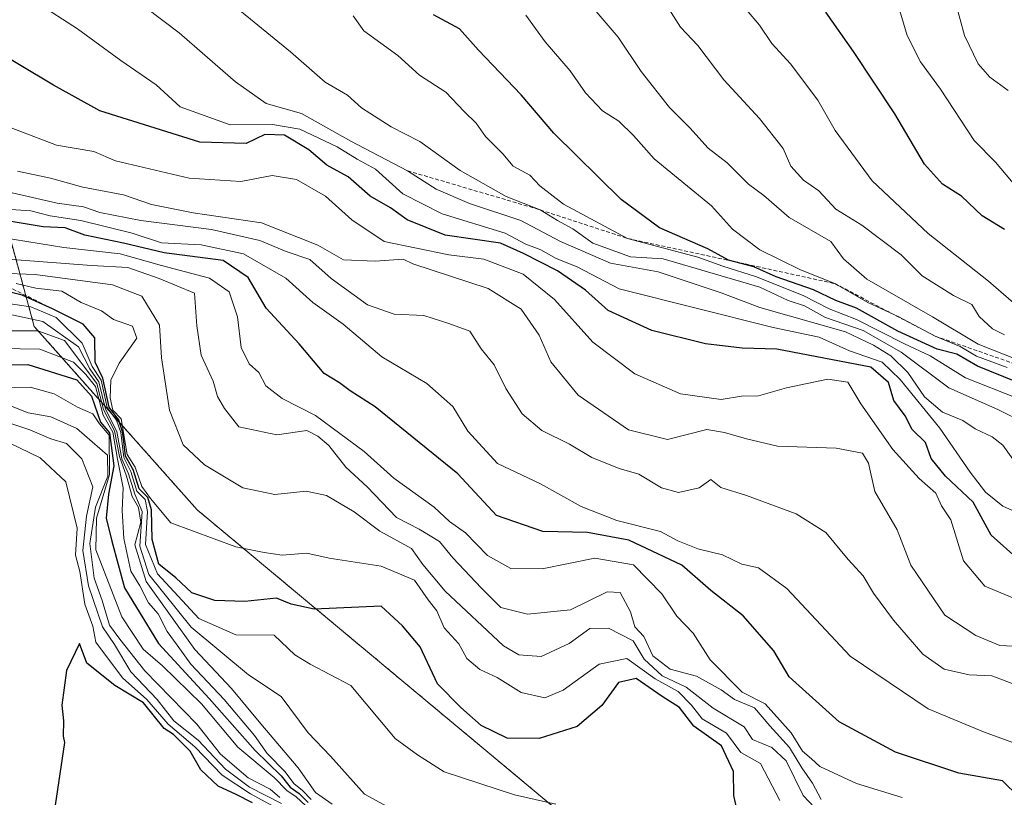
# Model space of a CAD drawing. Units: metres. Extents: x 560769 to 562956, y 4747216 to 4749541.
# Drawn here: x 562427 to 562555, y 4748545 to 4748646 of the extents above; entities that cross this region are included whole.
import ezdxf

# ---------------------------------------------------------------- set-up
doc = ezdxf.new("R2010")
doc.units = ezdxf.units.M
doc.header["$MEASUREMENT"] = 0
doc.linetypes.add('TRAZOS', pattern=[0.75, 0.5, -0.25])
for name, color, linetype, lineweight in [('Arbolado forestal', 92, 'TRAZOS', 0), ('Arbolado forestal CxS', 92, 'Continuous', 0), ('Curva de nivel maestra', 36, 'Continuous', 30), ('Curva de nivel normal', 36, 'Continuous', 0), ('Escarpado lineal', 39, 'TRAZOS', 0), ('Suelo desnudo', 252, 'Continuous', 0), ('Suelo desnudo CxS', 43, 'Continuous', 0)]:
    doc.layers.add(name, color=color, linetype=linetype, lineweight=lineweight)

# ---------------------------------------------------------------- blocks, each defined once
blk = doc.blocks.new('*U150')
at = {"layer": 'Arbolado forestal CxS', "color": 92, "linetype": 'Continuous', "lineweight": 0}
blk.add_polyline3d([(562679.48, 4748520.21, 797.65), (562671.97, 4748524.43, 807.16), (562668.2, 4748526.55, 807.72), (562641.34, 4748518.63, 829.3), (562615.96, 4748517.79, 847.79), (562600.46, 4748524.14, 877.59), (562580.22, 4748513.89, 888.87), (562575.74, 4748504.92, 900.09), (562575.05, 4748504.23, 902.09), (562540.28, 4748529.47, 898.38), (562497.95, 4748542.7, 905.83), (562450.33, 4748582.39, 893.55), (562429.16, 4748606.2, 913.83), (562421.23, 4748635.31, 854.77), (562400.06, 4748643.24, 856.57), (562360.37, 4748643.24, 872.8), (562325.98, 4748645.89, 885.2), (562302.17, 4748653.83, 891.97), (562281, 4748653.83, 903.39), (562249.27, 4748659.09, 931.43), (562230.55, 4748668.11, 943.66), (562206.35, 4748679.78, 952.04), (562176.01, 4748692.79, 958.58), (562147.02, 4748708.6, 961.34)], dxfattribs=at)
blk = doc.blocks.new('*U162')
at = {"layer": 'Curva de nivel normal', "color": 36, "linetype": 'Continuous', "lineweight": 0}
blk.add_polyline3d([(562556.87, 4748601.89, 815), (562551.73, 4748603.92, 815), (562545.81, 4748607.44, 815), (562537.28, 4748612.33, 815), (562534.22, 4748615, 815), (562532.6, 4748617.23, 815), (562527.17, 4748620.37, 815), (562523.88, 4748623.21, 815), (562521.89, 4748624.7, 815), (562519.15, 4748627.47, 815), (562516.68, 4748629.36, 815), (562514.27, 4748631.98, 815), (562511.63, 4748634.63, 815), (562507.97, 4748639.31, 815), (562504.97, 4748643.76, 815), (562500.82, 4748648.64, 815)], dxfattribs=at)
blk = doc.blocks.new('*U176')
at = {"layer": 'Curva de nivel normal', "color": 36, "linetype": 'Continuous', "lineweight": 0}
blk.add_polyline3d([(562461.7, 4748543.12, 945), (562457.22, 4748545.55, 945), (562453.54, 4748547.96, 945), (562449.99, 4748551.65, 945), (562446.56, 4748554.56, 945), (562443.76, 4748557.76, 945), (562440.61, 4748560.61, 945), (562437.16, 4748565.21, 945), (562436.75, 4748567.29, 945), (562435.75, 4748570.14, 945), (562435.08, 4748574.41, 945), (562434.5, 4748576.5, 945), (562434.74, 4748580.02, 945), (562433.28, 4748586.02, 945), (562429.94, 4748589.14, 945), (562423.18, 4748592.39, 945)], dxfattribs=at)

msp = doc.modelspace()

# ---------------------------------------------------------------- linework, layer by layer
at = {"layer": 'Arbolado forestal', "color": 92, "linetype": 'TRAZOS', "lineweight": 0}
msp.add_polyline3d([(562575.05, 4748504.23, 902.09), (562540.28, 4748529.47, 898.38), (562497.95, 4748542.7, 905.83), (562450.33, 4748582.39, 893.55), (562429.16, 4748606.2, 913.83), (562421.23, 4748635.31, 854.77), (562400.06, 4748643.24, 856.57), (562360.37, 4748643.24, 872.8), (562325.98, 4748645.89, 885.2), (562302.17, 4748653.83, 891.97), (562281, 4748653.83, 903.39), (562249.27, 4748659.09, 931.43), (562230.55, 4748668.11, 943.66)], dxfattribs=at)
at = {"layer": 'Curva de nivel maestra', "color": 36, "linetype": 'Continuous', "lineweight": 30}
for points in [[(562556.67, 4748599.03, 825), (562551.65, 4748601.06, 825), (562548.95, 4748602.6, 825), (562546.38, 4748603.28, 825), (562541.28, 4748605.59, 825), (562535.91, 4748608.57, 825), (562533.24, 4748609.56, 825), (562530.34, 4748610.98, 825), (562525.48, 4748612.65, 825), (562522.57, 4748613.94, 825), (562519.29, 4748614.8, 825), (562516.61, 4748616.28, 825), (562510.35, 4748619.01, 825), (562505.35, 4748622.68, 825), (562496.61, 4748631.28, 825), (562492.4, 4748636.29, 825), (562486.84, 4748642.06, 825), (562484.38, 4748644.85, 825), (562481, 4748646.67, 825)], [(562555.14, 4748618.8, 800), (562552.24, 4748620.58, 800), (562549.54, 4748623.13, 800), (562547.08, 4748624.69, 800), (562544.73, 4748627.27, 800), (562540.92, 4748633.83, 800), (562535.53, 4748641.9, 800), (562531.93, 4748647, 800)], [(562556.99, 4748575.91, 850), (562553.39, 4748579.13, 850), (562551.06, 4748583.4, 850), (562547.48, 4748586.77, 850), (562545.62, 4748589.05, 850), (562544.88, 4748591.16, 850), (562543.17, 4748592.84, 850), (562542.26, 4748594.59, 850), (562540.77, 4748596.58, 850), (562540.06, 4748598.93, 850), (562537.79, 4748600.93, 850), (562525.57, 4748603.28, 850), (562521.09, 4748603.38, 850), (562516.33, 4748603.97, 850), (562509.33, 4748605.7, 850), (562503.67, 4748608.28, 850), (562500.73, 4748610.91, 850), (562497.08, 4748613.41, 850), (562492.69, 4748615.69, 850), (562489.71, 4748617.04, 850), (562482.51, 4748618.05, 850), (562477.57, 4748620.04, 850), (562475.41, 4748621.61, 850), (562472.76, 4748623.1, 850), (562469.94, 4748625.61, 850), (562467.16, 4748627.16, 850), (562464.8, 4748629.13, 850), (562461.67, 4748631.06, 850), (562459.08, 4748631.12, 850), (562456.67, 4748629.96, 850), (562450.67, 4748630.13, 850), (562437.67, 4748634.2, 850), (562431.67, 4748637.55, 850), (562423, 4748642.66, 850)], [(562557, 4748545.14, 875), (562554.88, 4748547.22, 875), (562549.21, 4748548.21, 875), (562540.99, 4748550.96, 875), (562533.67, 4748554.9, 875), (562527.16, 4748560.73, 875), (562525.18, 4748564.08, 875), (562521.19, 4748568.64, 875), (562517.02, 4748571.94, 875), (562513.24, 4748575.22, 875), (562506.37, 4748578.48, 875), (562501, 4748579.46, 875), (562495.2, 4748579.6, 875), (562489.2, 4748581.66, 875), (562484.14, 4748587.09, 875), (562473.44, 4748595.78, 875), (562470.18, 4748597.84, 875), (562468.81, 4748598.88, 875), (562466.82, 4748600.1, 875), (562463.57, 4748603.97, 875), (562459.28, 4748608.6, 875), (562456.95, 4748612.56, 875), (562453.67, 4748614.76, 875), (562446.02, 4748615.77, 875), (562440.77, 4748617.04, 875), (562435.74, 4748618.08, 875), (562433.17, 4748619.01, 875), (562430.34, 4748619.15, 875), (562425.66, 4748619.9, 875)], [(562520.91, 4748541.24, 900), (562520, 4748545.34, 900), (562519.94, 4748548.44, 900), (562518.4, 4748551.76, 900), (562514.8, 4748554.3, 900), (562512.95, 4748556.73, 900), (562510.69, 4748558.16, 900), (562507.33, 4748560.52, 900), (562505, 4748560, 900), (562502.85, 4748557, 900), (562499.65, 4748554.29, 900), (562494.74, 4748552.74, 900), (562490.56, 4748552.77, 900), (562487.2, 4748554.39, 900), (562484.54, 4748556.75, 900), (562481.5, 4748559.83, 900), (562479.26, 4748564.6, 900), (562476.96, 4748567.34, 900), (562474.2, 4748569.88, 900), (562465.5, 4748569.5, 900), (562462.5, 4748570.16, 900), (562460.6, 4748570.93, 900), (562456.5, 4748570.5, 900), (562452.62, 4748570.62, 900), (562449.61, 4748571.61, 900), (562447.56, 4748573.56, 900), (562445.33, 4748575.33, 900), (562444.47, 4748578.56, 900), (562444.4, 4748582.41, 900), (562443.92, 4748584.01, 900), (562442.8, 4748585.14, 900), (562442, 4748587.66, 900), (562441.93, 4748587.77, 900), (562441, 4748589.39, 900), (562440.78, 4748591.28, 900), (562440.64, 4748592.51, 900), (562440.08, 4748594.17, 900), (562440.07, 4748594.18, 900), (562438.91, 4748595.75, 900), (562438.08, 4748599.51, 900), (562437.09, 4748601.59, 900), (562437.03, 4748604.74, 900), (562435.5, 4748606.5, 900), (562431.51, 4748608.51, 900), (562427.6, 4748610.26, 900), (562417.14, 4748612.86, 900)], [(562423.84, 4748601.24, 925), (562428.33, 4748601.28, 925), (562434.68, 4748599.28, 925), (562436.58, 4748597.17, 925), (562437.77, 4748593.77, 925), (562438.94, 4748592.38, 925), (562439.51, 4748588.11, 925), (562438.79, 4748584.43, 925), (562438.5, 4748581.3, 925), (562439.22, 4748578.34, 925), (562440.9, 4748572.26, 925), (562445.29, 4748565.06, 925), (562451.88, 4748557.91, 925), (562457.85, 4748551.18, 925), (562461.23, 4748547.89, 925), (562462.4, 4748546.4, 925), (562463.56, 4748545.56, 925), (562464.74, 4748544.4, 925)], [(562457.49, 4748544.37, 950), (562455.37, 4748545.46, 950), (562453.02, 4748546.53, 950), (562450.78, 4748548.65, 950), (562449.41, 4748551.08, 950), (562447.23, 4748553.23, 950), (562446.02, 4748554.02, 950), (562443.36, 4748557.36, 950), (562439.62, 4748559.62, 950), (562435.99, 4748562.49, 950), (562435.04, 4748565.04, 950), (562433.37, 4748561.56, 950), (562432.73, 4748557.04, 950), (562432.98, 4748555, 950), (562432.91, 4748553, 950), (562433.1, 4748552.18, 950), (562431.28, 4748540, 950)]]:
    msp.add_polyline3d(points, dxfattribs=at)
at = {"layer": 'Curva de nivel normal', "color": 36, "linetype": 'Continuous', "lineweight": 0}
for points in [[(562556.2, 4748588.97, 840), (562554.91, 4748590.8, 840), (562553.54, 4748591.86, 840), (562551.32, 4748592.92, 840), (562549.71, 4748594.02, 840), (562547.08, 4748595.08, 840), (562544.74, 4748597.08, 840), (562542.57, 4748600.24, 840), (562540.4, 4748602.4, 840), (562538.12, 4748603.78, 840), (562534.5, 4748605.5, 840), (562523.39, 4748608.65, 840), (562518.35, 4748610.56, 840), (562510.16, 4748613.28, 840), (562503.97, 4748614.43, 840), (562497.49, 4748617.22, 840), (562492.33, 4748619.95, 840), (562485.67, 4748622.15, 840), (562481.33, 4748624.04, 840), (562477.62, 4748626.42, 840), (562470.26, 4748630.25, 840), (562463.84, 4748633.84, 840), (562459.28, 4748635.16, 840), (562455.3, 4748637.98, 840), (562452.67, 4748640.26, 840), (562447.98, 4748644.32, 840), (562432.09, 4748656.34, 840)], [(562556.95, 4748581.98, 845), (562554.94, 4748582.88, 845), (562552.68, 4748584.7, 845), (562550.66, 4748587.28, 845), (562546.74, 4748593, 845), (562541.61, 4748599.32, 845), (562539.24, 4748601.57, 845), (562535.03, 4748603.03, 845), (562531.09, 4748604.82, 845), (562525.12, 4748606.06, 845), (562505.1, 4748611.09, 845), (562499.64, 4748613.93, 845), (562496.91, 4748615.05, 845), (562494.93, 4748616.16, 845), (562492.98, 4748616.87, 845), (562490.3, 4748618.3, 845), (562482.14, 4748620.82, 845), (562477.02, 4748623.43, 845), (562473.47, 4748626.62, 845), (562471.08, 4748627.94, 845), (562468.5, 4748629.51, 845), (562463.65, 4748631.84, 845), (562460.1, 4748632.43, 845), (562454.61, 4748632.37, 845), (562448.1, 4748634.71, 845), (562444.97, 4748637.59, 845), (562440.39, 4748640.75, 845), (562434.76, 4748644.85, 845), (562429.53, 4748648.22, 845)], [(562555.13, 4748605.12, 810), (562553.56, 4748605.89, 810), (562551.84, 4748607.51, 810), (562550.91, 4748609.04, 810), (562548.5, 4748610.21, 810), (562544.45, 4748612.79, 810), (562541.72, 4748615.5, 810), (562536.63, 4748619.36, 810), (562533.23, 4748621.42, 810), (562531.02, 4748623.8, 810), (562529.02, 4748625.2, 810), (562527.41, 4748627, 810), (562526.38, 4748629.33, 810), (562523.32, 4748633.22, 810), (562518.69, 4748638.24, 810), (562515.34, 4748642.67, 810), (562513.07, 4748645.07, 810), (562511.25, 4748647.92, 810)], [(562555.6, 4748636.86, 790), (562553.24, 4748638.58, 790), (562551.72, 4748640.3, 790), (562549.96, 4748643.96, 790), (562548.8, 4748648.14, 790)], [(562557.77, 4748593.7, 835), (562554.27, 4748595.42, 835), (562547.9, 4748598.23, 835), (562541.73, 4748602.87, 835), (562536.79, 4748605.67, 835), (562531.9, 4748607.36, 835), (562529.19, 4748608.9, 835), (562527.05, 4748609.58, 835), (562523.39, 4748611.3, 835), (562510.8, 4748615, 835), (562506.58, 4748615.24, 835), (562501.68, 4748617.01, 835), (562499.07, 4748618.88, 835), (562497.08, 4748619.98, 835), (562494.87, 4748621.34, 835), (562490.42, 4748623.08, 835), (562484.47, 4748626.47, 835), (562479.22, 4748630.22, 835), (562475.5, 4748632.14, 835), (562471.67, 4748634.59, 835), (562469.82, 4748636.22, 835), (562466.92, 4748637.92, 835), (562462.43, 4748641.85, 835), (562455.59, 4748647.43, 835)], [(562470.55, 4748646.55, 830), (562471.94, 4748644.6, 830), (562476.39, 4748641.39, 830), (562479.18, 4748638.82, 830), (562482.62, 4748636.63, 830), (562484.96, 4748634.1, 830), (562486.54, 4748632.61, 830), (562487.74, 4748630.87, 830), (562490.02, 4748628.63, 830), (562491.33, 4748627, 830), (562493.51, 4748625.85, 830), (562494.8, 4748624.46, 830), (562497.88, 4748622.07, 830), (562506.2, 4748617.63, 830), (562515.32, 4748615.2, 830), (562518.58, 4748614.02, 830), (562522.95, 4748612.66, 830), (562529.1, 4748610.2, 830), (562532.36, 4748608.5, 830), (562535.92, 4748607.12, 830), (562542.14, 4748603.94, 830), (562545.48, 4748602.38, 830), (562550.08, 4748599.54, 830), (562556.86, 4748596.86, 830)], [(562555.49, 4748600.88, 820), (562551.49, 4748602.33, 820), (562549.38, 4748603.6, 820), (562546.14, 4748604.95, 820), (562541.35, 4748607.48, 820), (562537.38, 4748609.32, 820), (562533.1, 4748611.77, 820), (562528.67, 4748613.54, 820), (562523.37, 4748616.15, 820), (562519.8, 4748618.83, 820), (562517.08, 4748621.87, 820), (562509.65, 4748627.97, 820), (562506.95, 4748631.01, 820), (562505.07, 4748632.86, 820), (562502.93, 4748634.19, 820), (562500.72, 4748636.53, 820), (562498.74, 4748639.4, 820), (562495.49, 4748643.14, 820), (562493, 4748646.62, 820)], [(562558.9, 4748607.02, 805), (562553.07, 4748612.08, 805), (562545.23, 4748618.26, 805), (562537.94, 4748625.11, 805), (562533.16, 4748631.66, 805), (562530.88, 4748635.58, 805), (562527.34, 4748640.3, 805), (562524.95, 4748642.96, 805), (562523.33, 4748645.33, 805), (562521.64, 4748647.31, 805)], [(562541.53, 4748647.2, 795), (562542.5, 4748644, 795), (562544.22, 4748640.55, 795), (562546.83, 4748637.03, 795), (562551.22, 4748630.35, 795), (562553.99, 4748627.52, 795), (562558.35, 4748622.35, 795)], [(562556.74, 4748570.76, 855), (562552.58, 4748572.48, 855), (562549.82, 4748575.77, 855), (562548.19, 4748581.1, 855), (562546.94, 4748582.94, 855), (562546.24, 4748584.58, 855), (562544.06, 4748586.48, 855), (562540.64, 4748590.24, 855), (562536.47, 4748596.15, 855), (562534.78, 4748598.98, 855), (562532.21, 4748599.37, 855), (562526.83, 4748598.25, 855), (562523.21, 4748597.19, 855), (562521, 4748597.18, 855), (562518.36, 4748596.71, 855), (562513.09, 4748597.48, 855), (562507.14, 4748600.07, 855), (562501.7, 4748604.18, 855), (562496.7, 4748609.7, 855), (562492.65, 4748612.98, 855), (562487.55, 4748614.93, 855), (562482.98, 4748615.52, 855), (562474.58, 4748617.25, 855), (562470.4, 4748620.07, 855), (562466.99, 4748623.1, 855), (562463.23, 4748625.3, 855), (562460.05, 4748625.82, 855), (562455.97, 4748625.01, 855), (562449.29, 4748625.47, 855), (562439.72, 4748627.72, 855), (562436.9, 4748628.92, 855), (562432.04, 4748629.76, 855), (562423.73, 4748632.92, 855)], [(562557.16, 4748564.65, 860), (562554.53, 4748564.79, 860), (562551.4, 4748566.07, 860), (562547.4, 4748568.74, 860), (562542.98, 4748575.24, 860), (562541.19, 4748579.82, 860), (562538.29, 4748584.79, 860), (562537.46, 4748588.46, 860), (562536.68, 4748589.78, 860), (562533.26, 4748590.39, 860), (562525.67, 4748590.67, 860), (562521.63, 4748591.63, 860), (562518.78, 4748592.45, 860), (562516.5, 4748592.83, 860), (562511.4, 4748591.55, 860), (562506.33, 4748592.8, 860), (562499.8, 4748597.29, 860), (562496.22, 4748601.63, 860), (562494.74, 4748605.08, 860), (562492.39, 4748608.46, 860), (562488.1, 4748611.15, 860), (562478.33, 4748614.33, 860), (562477.06, 4748614.96, 860), (562473.44, 4748614.67, 860), (562469.33, 4748614.84, 860), (562466, 4748616.77, 860), (562458.65, 4748619.65, 860), (562449.78, 4748620.97, 860), (562444.38, 4748622.05, 860), (562440.75, 4748623.28, 860), (562435.49, 4748624.28, 860), (562431.25, 4748625.45, 860), (562426.98, 4748626.36, 860)], [(562556.84, 4748559.62, 865), (562553.5, 4748560.87, 865), (562550.55, 4748561, 865), (562547.29, 4748561.73, 865), (562544.55, 4748563.66, 865), (562540.74, 4748568.08, 865), (562538.12, 4748571.6, 865), (562536.8, 4748573.83, 865), (562534.82, 4748575.95, 865), (562531.94, 4748579.46, 865), (562528.1, 4748581.89, 865), (562521.64, 4748584.25, 865), (562518.3, 4748585.29, 865), (562517, 4748586.36, 865), (562515.49, 4748585.26, 865), (562512.8, 4748584.66, 865), (562510.61, 4748585.28, 865), (562507.68, 4748587.02, 865), (562505.11, 4748587.77, 865), (562501.56, 4748589.21, 865), (562498.66, 4748590.91, 865), (562495.06, 4748592.71, 865), (562492.52, 4748594.86, 865), (562490.4, 4748598.16, 865), (562488.88, 4748601.23, 865), (562487.21, 4748603.3, 865), (562485.7, 4748605.61, 865), (562483, 4748606.61, 865), (562479.73, 4748607.64, 865), (562475.88, 4748607.79, 865), (562472.43, 4748609, 865), (562467.7, 4748612.43, 865), (562464.94, 4748614.89, 865), (562461.86, 4748615.93, 865), (562458.46, 4748617.38, 865), (562452.17, 4748618.79, 865), (562443.01, 4748619.98, 865), (562437.67, 4748621, 865), (562435.57, 4748621.72, 865), (562432.14, 4748622.2, 865), (562425.71, 4748623.67, 865)], [(562556.07, 4748552.25, 870), (562552.41, 4748553.6, 870), (562545.23, 4748556.56, 870), (562535.08, 4748563.42, 870), (562526.86, 4748572.19, 870), (562523.2, 4748574.87, 870), (562521.03, 4748575.36, 870), (562518.54, 4748576.54, 870), (562515.34, 4748577.34, 870), (562512.72, 4748578.38, 870), (562510.46, 4748579.6, 870), (562504.8, 4748581, 870), (562500.18, 4748582.83, 870), (562494.91, 4748585.77, 870), (562489.33, 4748588.42, 870), (562485.46, 4748592.61, 870), (562483.49, 4748595.82, 870), (562480.15, 4748598.82, 870), (562474.29, 4748602.26, 870), (562469.29, 4748606.51, 870), (562465.35, 4748609.32, 870), (562461.81, 4748612.48, 870), (562456.31, 4748615.64, 870), (562450.85, 4748616.8, 870), (562445.67, 4748617.06, 870), (562441.88, 4748618.33, 870), (562435.19, 4748619.96, 870), (562431.22, 4748620.56, 870), (562428.7, 4748621.23, 870), (562425.48, 4748621.45, 870)], [(562541.84, 4748545.06, 880), (562535.94, 4748546.88, 880), (562531.18, 4748549.08, 880), (562530.1, 4748550.1, 880), (562528.9, 4748551.08, 880), (562527.44, 4748553.46, 880), (562524.07, 4748557.24, 880), (562521.06, 4748558.73, 880), (562516.94, 4748562.94, 880), (562514.72, 4748566.38, 880), (562512.58, 4748568.58, 880), (562510.66, 4748571.49, 880), (562506.96, 4748575.27, 880), (562501.96, 4748576.12, 880), (562495.13, 4748574.73, 880), (562491.06, 4748574.8, 880), (562488.03, 4748576.46, 880), (562485.15, 4748579.42, 880), (562483.09, 4748580.91, 880), (562481.09, 4748582.74, 880), (562475.86, 4748586.53, 880), (562472, 4748589.98, 880), (562465.67, 4748594.66, 880), (562461.33, 4748596.84, 880), (562459.24, 4748598.51, 880), (562458.3, 4748600.24, 880), (562457.05, 4748601.35, 880), (562456.01, 4748603.48, 880), (562455.53, 4748607.47, 880), (562454.46, 4748610.7, 880), (562451.92, 4748612.48, 880), (562445.67, 4748614.11, 880), (562440.33, 4748615.64, 880), (562433, 4748616.44, 880), (562425, 4748617.77, 880)], [(562531.35, 4748544.78, 885), (562530.2, 4748546.93, 885), (562528.82, 4748548.92, 885), (562527.24, 4748551.57, 885), (562524.68, 4748554.35, 885), (562522.68, 4748556.69, 885), (562520.09, 4748557.76, 885), (562518.35, 4748559.02, 885), (562515.14, 4748560.8, 885), (562511.73, 4748561.73, 885), (562509.46, 4748563.46, 885), (562508.3, 4748565.98, 885), (562507.14, 4748567.22, 885), (562506.59, 4748569.15, 885), (562505.22, 4748571.69, 885), (562503.57, 4748571.77, 885), (562498.77, 4748569.44, 885), (562493.21, 4748568.88, 885), (562489.73, 4748569.73, 885), (562487.25, 4748572.25, 885), (562483.49, 4748576.16, 885), (562481.79, 4748578.31, 885), (562479.14, 4748579.89, 885), (562476.2, 4748581.39, 885), (562472.37, 4748585.37, 885), (562469.6, 4748587.93, 885), (562467.42, 4748590.75, 885), (562465.98, 4748591.98, 885), (562464.57, 4748592.68, 885), (562460.66, 4748592.12, 885), (562455.72, 4748593.16, 885), (562453.86, 4748595.57, 885), (562452.94, 4748597.12, 885), (562452.41, 4748599.12, 885), (562450.82, 4748602.48, 885), (562450.28, 4748606.28, 885), (562449.96, 4748610.51, 885), (562445.36, 4748612.43, 885), (562441.33, 4748613.84, 885), (562436.58, 4748614.1, 885), (562424.01, 4748615.09, 885)], [(562531.31, 4748542.9, 890), (562528.98, 4748545.31, 890), (562526.78, 4748549.81, 890), (562524.94, 4748551.56, 890), (562522.44, 4748552.59, 890), (562521.33, 4748554.24, 890), (562517.33, 4748556.65, 890), (562513.8, 4748559.38, 890), (562510.67, 4748560.84, 890), (562508.37, 4748563.01, 890), (562506.91, 4748565.41, 890), (562503.71, 4748567.04, 890), (562501.31, 4748567, 890), (562498.62, 4748565.07, 890), (562494.99, 4748563.35, 890), (562492.1, 4748563.57, 890), (562490.1, 4748564.76, 890), (562482.52, 4748571.86, 890), (562479.6, 4748575.32, 890), (562478.16, 4748577.37, 890), (562474.05, 4748579.63, 890), (562470.7, 4748582.14, 890), (562467.09, 4748584.28, 890), (562464.47, 4748584.83, 890), (562460.4, 4748584.41, 890), (562456.24, 4748585.24, 890), (562451.25, 4748588.25, 890), (562448.5, 4748590.84, 890), (562446.71, 4748595.32, 890), (562445.7, 4748602.12, 890), (562445.43, 4748606.37, 890), (562443.12, 4748610.12, 890), (562439.3, 4748611.63, 890), (562429.28, 4748612.94, 890), (562424.61, 4748613.12, 890)], [(562426.83, 4748611.77, 895), (562429.35, 4748611.17, 895), (562432.76, 4748610.79, 895), (562435.25, 4748609.33, 895), (562437.89, 4748608.24, 895), (562439.44, 4748607.11, 895), (562441.9, 4748606.24, 895), (562442.48, 4748604.7, 895), (562440.18, 4748601.44, 895), (562439.12, 4748599.25, 895), (562439.03, 4748596.94, 895), (562439.37, 4748595.33, 895), (562440.43, 4748594.2, 895), (562441.23, 4748589.57, 895), (562442.28, 4748587.95, 895), (562443.12, 4748585.45, 895), (562444.27, 4748583.89, 895), (562446.9, 4748580.7, 895), (562455.33, 4748577.61, 895), (562459.01, 4748576.88, 895), (562461.35, 4748576.5, 895), (562464.57, 4748576.78, 895), (562467.44, 4748576.14, 895), (562474.19, 4748575.08, 895), (562478.55, 4748573.29, 895), (562480.29, 4748570.72, 895), (562481.45, 4748569.29, 895), (562482.37, 4748567.1, 895), (562484.29, 4748565, 895), (562485.34, 4748563.09, 895), (562487.03, 4748561.69, 895), (562489.27, 4748560.64, 895), (562492.37, 4748558.7, 895), (562495.46, 4748558, 895), (562497.82, 4748559, 895), (562502.52, 4748562.37, 895), (562506.12, 4748563.11, 895), (562509.8, 4748560.47, 895), (562512.77, 4748558.83, 895), (562514.49, 4748557.04, 895), (562515.87, 4748555.26, 895), (562519.06, 4748553.4, 895), (562520.89, 4748550.89, 895), (562523.47, 4748549.47, 895), (562525.96, 4748544.66, 895)], [(562415, 4748610.12, 910), (562430.28, 4748606.85, 910), (562434.89, 4748603.56, 910), (562436.39, 4748600.72, 910), (562437.56, 4748599.04, 910), (562438.43, 4748595.46, 910), (562439.87, 4748592.57, 910), (562440.55, 4748589.02, 910), (562441.42, 4748587.08, 910), (562442.21, 4748584.44, 910), (562443.18, 4748582.17, 910), (562442.85, 4748577.67, 910), (562444.05, 4748574, 910), (562449.54, 4748567.17, 910), (562457, 4748561, 910), (562461.23, 4748558.17, 910), (562464.72, 4748553.47, 910), (562467.61, 4748550.41, 910), (562472.05, 4748545.5, 910), (562478.9, 4748541.76, 910)], [(562496.89, 4748544.19, 905), (562491.52, 4748545.42, 905), (562482.38, 4748548.38, 905), (562478.93, 4748550.6, 905), (562476.03, 4748552.73, 905), (562470.25, 4748559.58, 905), (562465, 4748562.36, 905), (562463, 4748563.6, 905), (562460.33, 4748566.12, 905), (562455.33, 4748566.18, 905), (562450.52, 4748568.3, 905), (562445.16, 4748574.11, 905), (562443.62, 4748577.92, 905), (562443.88, 4748582.19, 905), (562443.58, 4748583.74, 905), (562442.49, 4748584.82, 905), (562441.7, 4748587.37, 905), (562440.78, 4748589.2, 905), (562440.4, 4748592.44, 905), (562439.85, 4748594.04, 905), (562438.64, 4748595.68, 905), (562437.83, 4748599.25, 905), (562436.7, 4748601.03, 905), (562435.4, 4748604.06, 905), (562432.01, 4748607.35, 905), (562428.71, 4748608.74, 905), (562425.17, 4748609.29, 905)], [(562424.29, 4748605.62, 915), (562429.62, 4748605.62, 915), (562433.07, 4748604.4, 915), (562437.3, 4748598.82, 915), (562438.15, 4748595.41, 915), (562439.58, 4748592.67, 915), (562440.22, 4748589.33, 915), (562441.15, 4748586.79, 915), (562441.89, 4748584.15, 915), (562442.7, 4748582.7, 915), (562442.98, 4748580.82, 915), (562442.22, 4748577.85, 915), (562443.7, 4748573.09, 915), (562450.02, 4748564.29, 915), (562454.79, 4748559.23, 915), (562458.6, 4748554.61, 915), (562463.44, 4748548.93, 915), (562465.7, 4748545.7, 915), (562467.85, 4748544.18, 915)], [(562424.76, 4748603.35, 920), (562429.88, 4748603.28, 920), (562434.26, 4748601.59, 920), (562435.88, 4748599.96, 920), (562437.1, 4748598.43, 920), (562438.12, 4748594.69, 920), (562439.38, 4748592.5, 920), (562439.96, 4748589, 920), (562440.71, 4748585.25, 920), (562440.57, 4748582.3, 920), (562440.79, 4748578.69, 920), (562441.72, 4748574.44, 920), (562442.86, 4748572.52, 920), (562444, 4748570.33, 920), (562445.23, 4748568.89, 920), (562446.4, 4748566.59, 920), (562447.73, 4748564.85, 920), (562449.49, 4748562.35, 920), (562453.8, 4748557.8, 920), (562457.76, 4748553.09, 920), (562459.41, 4748550.75, 920), (562461.73, 4748548.4, 920), (562462.86, 4748546.86, 920), (562463.98, 4748545.98, 920), (562465.12, 4748544.78, 920)], [(562464.37, 4748544.03, 930), (562463.15, 4748545.15, 930), (562461.96, 4748545.96, 930), (562460.32, 4748547.66, 930), (562455.6, 4748551.6, 930), (562450.86, 4748557.2, 930), (562445.83, 4748562.16, 930), (562443.32, 4748564.32, 930), (562440.53, 4748568.53, 930), (562437.15, 4748577.23, 930), (562437.25, 4748581.33, 930), (562438.94, 4748587, 930), (562438.88, 4748592.1, 930), (562437.63, 4748593.56, 930), (562436.76, 4748594.87, 930), (562434.79, 4748595.74, 930), (562431.74, 4748597.48, 930), (562428.65, 4748598.31, 930), (562425.92, 4748598.23, 930)], [(562424.52, 4748596.52, 935), (562428.37, 4748594.99, 935), (562431.3, 4748594.48, 935), (562434.68, 4748592.98, 935), (562438.66, 4748589.52, 935), (562438.7, 4748586.78, 935), (562437.1, 4748582.75, 935), (562436.36, 4748578.05, 935), (562436.95, 4748573.52, 935), (562437.97, 4748570.64, 935), (562438.93, 4748567.43, 935), (562440.28, 4748565.61, 935), (562443.52, 4748561.52, 935), (562450.26, 4748554.6, 935), (562453.34, 4748550.68, 935), (562456.94, 4748547.61, 935), (562459.78, 4748546.12, 935), (562461.06, 4748545.06, 935)], [(562461.28, 4748544.28, 940), (562457.09, 4748546.42, 940), (562453.99, 4748548.75, 940), (562450.46, 4748552.52, 940), (562447.27, 4748555.03, 940), (562445.14, 4748557.8, 940), (562441.7, 4748561.37, 940), (562439.57, 4748564.9, 940), (562438.02, 4748567.2, 940), (562436.22, 4748572.53, 940), (562435.49, 4748577.13, 940), (562435.95, 4748581.56, 940), (562436.75, 4748585.41, 940), (562435.35, 4748589.02, 940), (562433.34, 4748591.01, 940), (562431.32, 4748591.63, 940), (562428.57, 4748592.8, 940), (562424.51, 4748594.15, 940)]]:
    msp.add_polyline3d(points, dxfattribs=at)
at = {"layer": 'Escarpado lineal', "color": 39, "linetype": 'TRAZOS', "lineweight": 0}
for points in [[(562318.18, 4748627.51, 920.11), (562329.26, 4748627.28, 920.11), (562329.63, 4748627.27, 920.11), (562330.88, 4748626.95, 920.11), (562331.01, 4748626.92, 920.11), (562339.25, 4748624.82, 920.11), (562343.61, 4748619.96, 920.11), (562345.42, 4748618.12, 920.11), (562349.91, 4748615.99, 920.11), (562354.32, 4748616.47, 920.11), (562360.73, 4748617.16, 920.11), (562374.23, 4748615.2, 920.11), (562389.32, 4748614.59, 920.11), (562403.1, 4748614.77, 920.11), (562420.3, 4748614.08, 920.11), (562431.51, 4748608.51, 920.11)], [(562477.62, 4748626.42, 814.82), (562494.87, 4748621.34, 814.82), (562506.2, 4748617.63, 814.82), (562519.29, 4748614.8, 814.82), (562533.1, 4748611.77, 814.82), (562546.14, 4748604.95, 814.82), (562562.87, 4748599.13, 814.82), (562572.44, 4748595.03, 814.82), (562584.03, 4748585.48, 814.82), (562591.77, 4748578.14, 814.82), (562595.28, 4748570.96, 814.82), (562597.9, 4748559.57, 814.82), (562603.63, 4748551.52, 814.82), (562609.54, 4748540.2, 814.82), (562615.58, 4748525.8, 814.82)]]:
    msp.add_polyline3d(points, dxfattribs=at)
at = {"layer": 'Suelo desnudo', "color": 252, "linetype": 'Continuous', "lineweight": 0}
msp.add_polyline3d([(562575.05, 4748504.23, 902.09), (562540.28, 4748529.47, 898.38), (562497.95, 4748542.7, 905.83), (562450.33, 4748582.39, 893.55), (562429.16, 4748606.2, 913.83), (562421.23, 4748635.31, 854.77), (562400.06, 4748643.24, 856.57), (562360.37, 4748643.24, 872.8), (562325.98, 4748645.89, 885.2), (562302.17, 4748653.83, 891.97), (562281, 4748653.83, 903.39), (562249.27, 4748659.09, 931.43), (562230.55, 4748668.11, 943.66)], dxfattribs=at)
at = {"layer": 'Suelo desnudo CxS', "color": 43, "linetype": 'Continuous', "lineweight": 0}
msp.add_polyline3d([(562150.44, 4748595.15, 939.04), (562160.01, 4748597.95, 938.28), (562169.77, 4748600.14, 937.6), (562174.79, 4748600.86, 937.76), (562179.81, 4748601.11, 937.91), (562181.07, 4748601.02, 937.9), (562191.04, 4748608.85, 939.78), (562230.55, 4748668.11, 943.66), (562249.27, 4748659.09, 931.43), (562281, 4748653.83, 903.39), (562302.17, 4748653.83, 891.97), (562325.98, 4748645.89, 885.2), (562360.37, 4748643.24, 872.8), (562400.06, 4748643.24, 856.57), (562421.23, 4748635.31, 854.77), (562429.16, 4748606.2, 913.83), (562450.33, 4748582.39, 893.55), (562497.95, 4748542.7, 905.83), (562540.28, 4748529.47, 898.38), (562575.05, 4748504.23, 902.09), (562575.05, 4748504.23, 902.09), (562595.3, 4748501.98, 877.83), (562620.23, 4748455.83, 853)], dxfattribs=at)

# ---------------------------------------------------------------- block references
at = {"layer": 'Arbolado forestal CxS', "color": 92, "linetype": 'Continuous', "lineweight": 0}
msp.add_blockref('*U150', (0, 0), dxfattribs=at)
at = {"layer": 'Curva de nivel normal', "color": 36, "linetype": 'Continuous', "lineweight": 0}
for name in ['*U162', '*U176']:
    msp.add_blockref(name, (0, 0), dxfattribs=at)

doc.saveas('drawing.dxf')
